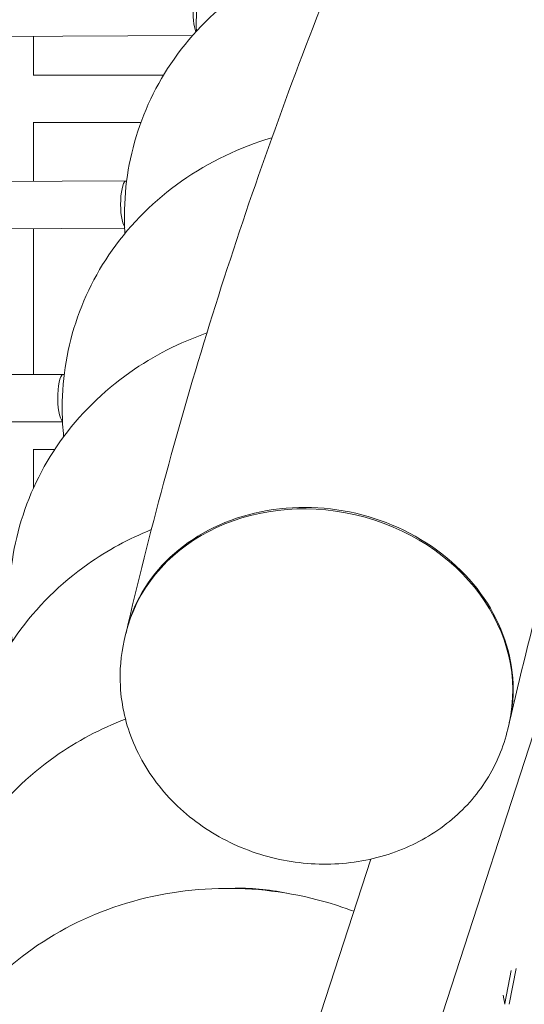
# Model space of a CAD drawing. Units: millimetres. Extents: x -6279 to 9730, y -4381 to 5590.
# Drawn here: x 3805 to 3975, y 191 to 523 of the extents above; entities that cross this region are included whole.
import ezdxf

# ---------------------------------------------------------------- set-up
doc = ezdxf.new("R2010")
doc.units = ezdxf.units.MM
doc.layers.add('DNA COMBI 01', color=7, linetype='Continuous')
doc.layers.add('SICHER-MIN', color=7, linetype='Continuous')

msp = doc.modelspace()

# ---------------------------------------------------------------- linework, layer by layer
at = {"layer": 'DNA COMBI 01', "color": 0, "linetype": 'Continuous', "lineweight": 0}
for p, q in [((3863.115, 518.134), (3771.552, 517.744)), ((3809.401, 504.73), (3809.401, 517.905)), ((3809.218, 504.73), (3853.283, 504.73)), ((3809.218, 488.73), (3845.626, 488.73)), ((3809.401, 468.933), (3809.401, 488.73)), ((3840.728, 469.055), (3746.861, 468.689)), ((3840.191, 453.052), (3749.144, 452.698)), ((3809.4, 403.642), (3809.401, 452.933)), ((3819.495, 403.676), (3727.223, 403.363)), ((3819.155, 387.675), (3729.86, 387.372)), ((3913.939, 84.256), (4010.626, 381.843)), ((3809.218, 378.326), (3816.54, 378.326)), ((3809.4, 365.393), (3809.4, 378.326)), ((3840.506, 315.808), (3840.05, 313.84)), ((3970.07, 285.775), (3969.614, 283.807)), ((3895.611, 154.617), (3923.336, 239.947)), ((3972.422, 203.032), (3970.145, 190.896)), ((3970.754, 202.277), (3968.671, 191.172)), ((3968.047, 193.945), (3968.619, 190.896))]:
    msp.add_line(p, q, dxfattribs=at)
for centre, major_axis, ratio, start_param, end_param in [((3865.229, 526.143), (0.034, -8), 0.2449967, 3.1459661, 5.7227502), ((3840.759, 461.055), (0.031, -8), 0.2456247, 3.0807119, 5.9649821), ((3819.522, 395.676), (0.027, -8), 0.2461572, 3.0296548, 6.0777448), ((3905.288, 300.792), (-64.782, 15.017), 0.8562172, 3.1415927, 6.2831853), ((3905.405, 301.295), (-64.782, 15.017), 0.8562172, 3.137056, 6.2877219), ((3881.793, 172.291), (66.271, -9.858), 0.8596709, 1.4999587, 1.7802403)]:
    msp.add_ellipse(centre, major_axis=major_axis, ratio=ratio, start_param=start_param, end_param=end_param, dxfattribs=at)
for points, knots in [([(4050.484, 812.477), (4030.485, 780.368), (4011.657, 748.026), (3976.381, 682.921), (3959.933, 650.158), (3929.455, 584.257), (3915.424, 551.119), (3889.815, 484.52), (3878.236, 451.06), (3857.561, 383.871), (3848.465, 350.143), (3840.623, 316.312)], [2.83587451, 2.83587451, 2.83587451, 2.83587451, 2.87363281, 2.87363281, 2.91139111, 2.91139111, 2.94914941, 2.94914941, 2.98690771, 2.98690771, 3.02466601, 3.02466601, 3.02466601, 3.02466601]), ([(4163.02, 741.588), (4144.443, 711.738), (4127.003, 681.751), (4094.409, 621.551), (4079.255, 591.336), (4051.24, 530.722), (4038.38, 500.323), (4014.957, 439.378), (4004.394, 408.832), (3985.567, 347.63), (3977.303, 316.974), (3970.187, 286.278)], [2.83611627, 2.83611627, 2.83611627, 2.83611627, 2.8738258, 2.8738258, 2.91153585, 2.91153585, 2.9492459, 2.9492459, 2.98695595, 2.98695595, 3.02466601, 3.02466601, 3.02466601, 3.02466601]), ([(3943.22, 614.011), (3940.412, 613.45), (3937.623, 612.779), (3923.886, 608.882), (3913.333, 603.982), (3895.066, 591.119), (3887.222, 583.381), (3875.023, 566.015), (3870.517, 556.528), (3865.283, 537.771), (3864.175, 528.618), (3864.391, 519.554)], [1.9024005, 1.9024005, 1.9024005, 1.9024005, 1.9850029, 1.9850029, 2.3132703, 2.3132703, 2.6188072, 2.6188072, 2.9073456, 2.9073456, 3.1626355, 3.1626355, 3.1626355, 3.1626355]), ([(3915.022, 549.087), (3913.745, 548.771), (3912.473, 548.432), (3900.159, 544.909), (3889.543, 539.964), (3871.127, 527.006), (3863.199, 519.205), (3850.869, 501.704), (3846.308, 492.148), (3840.732, 472.229), (3839.663, 461.902), (3840.267, 451.601), (3840.275, 451.457), (3840.284, 451.314)], [1.9385434, 1.9385434, 1.9385434, 1.9385434, 1.9764318, 1.9764318, 2.3070834, 2.3070834, 2.6159397, 2.6159397, 2.9069076, 2.9069076, 3.193164, 3.193164, 3.1972019, 3.1972019, 3.1972019, 3.1972019]), ([(3889.923, 483.627), (3879.098, 480.411), (3868.711, 475.499), (3850.387, 462.61), (3842.381, 454.749), (3829.923, 437.113), (3825.307, 427.488), (3819.681, 407.456), (3818.597, 397.092), (3819.283, 385.463), (3819.399, 384.039), (3819.548, 382.62)], [1.9759368, 1.9759368, 1.9759368, 1.9759368, 2.3007477, 2.3007477, 2.6128439, 2.6128439, 2.9063238, 2.9063238, 3.1932044, 3.1932044, 3.2333253, 3.2333253, 3.2333253, 3.2333253]), ([(3867.959, 417.662), (3858.765, 414.452), (3849.959, 410.002), (3832.86, 397.972), (3824.78, 390.05), (3812.198, 372.282), (3807.527, 362.588), (3801.851, 342.44), (3800.751, 332.037), (3801.522, 319.021), (3801.809, 316.266), (3802.214, 313.532)], [2.0144918, 2.0144918, 2.0144918, 2.0144918, 2.2942768, 2.2942768, 2.6095273, 2.6095273, 2.9055973, 2.9055973, 3.1932582, 3.1932582, 3.2709014, 3.2709014, 3.2709014, 3.2709014]), ([(3849.17, 351.226), (3841.624, 348.18), (3834.392, 344.283), (3818.555, 333.131), (3810.405, 325.15), (3797.703, 307.253), (3792.979, 297.488), (3787.252, 277.224), (3786.136, 266.778), (3786.997, 252.322), (3787.522, 248.189), (3788.313, 244.117)], [2.0541032, 2.0541032, 2.0541032, 2.0541032, 2.2876875, 2.2876875, 2.6059995, 2.6059995, 2.904731, 2.904731, 3.1933271, 3.1933271, 3.3098184, 3.3098184, 3.3098184, 3.3098184]), ([(3969.614, 283.807), (3968.213, 277.763), (3965.773, 271.965), (3959.094, 261.395), (3954.825, 256.651), (3944.819, 248.521), (3939.019, 245.217), (3926.39, 240.334), (3919.522, 238.857), (3905.411, 237.915), (3898.163, 238.519), (3884.075, 241.8), (3877.237, 244.498), (3864.75, 251.772), (3859.086, 256.33), (3849.667, 266.856), (3845.853, 272.775), (3840.609, 285.269), (3839.065, 291.79), (3838.432, 303.572), (3838.879, 308.789), (3840.05, 313.84)], [0.1959283, 0.1959283, 0.1959283, 0.1959283, 0.4862645, 0.4862645, 0.7831247, 0.7831247, 1.0960339, 1.0960339, 1.4263043, 1.4263043, 1.7678948, 1.7678948, 2.113045, 2.113045, 2.4545063, 2.4545063, 2.7839636, 2.7839636, 3.0948564, 3.0948564, 3.337521, 3.337521, 3.337521, 3.337521]), ([(3840.441, 287.24), (3832.071, 284.039), (3824.059, 279.82), (3807.479, 268.128), (3799.266, 260.089), (3786.449, 242.065), (3781.672, 232.231), (3775.894, 211.846), (3774.761, 201.356), (3775.715, 185.412), (3776.555, 179.861), (3777.868, 174.442)], [2.0235468, 2.0235468, 2.0235468, 2.0235468, 2.2809933, 2.2809933, 2.602269, 2.602269, 2.9037274, 2.9037274, 3.1934127, 3.1934127, 3.3499396, 3.3499396, 3.3499396, 3.3499396]), ([(3917.604, 222.305), (3915.666, 223.039), (3913.709, 223.722), (3900.327, 228.006), (3888.378, 229.929), (3864.373, 230.202), (3852.311, 228.532), (3829.455, 221.612), (3818.635, 216.427), (3799.639, 203.004), (3791.368, 194.907), (3778.442, 176.759), (3773.614, 166.855), (3767.783, 146.349), (3766.634, 135.812), (3767.884, 115.016), (3770.271, 104.772), (3775.596, 91.743), (3777.218, 88.353), (3779.021, 85.071)], [1.182103, 1.182103, 1.182103, 1.182103, 1.2418098, 1.2418098, 1.5870916, 1.5870916, 1.9341004, 1.9341004, 2.2742074, 2.2742074, 2.5983445, 2.5983445, 2.9025884, 2.9025884, 3.1935163, 3.1935163, 3.4840471, 3.4840471, 3.5899677, 3.5899677, 3.5899677, 3.5899677])]:
    msp.add_open_spline(points, degree=3, knots=knots, dxfattribs=at)
at = {"layer": 'SICHER-MIN', "extrusion": (-5.80073e-06, 5.80081e-06, 1)}
msp.add_lwpolyline([(2279.383, 3327.904, 0.5572589), (-3995.475, 553.843, 0.033018), (-4200.389, 266.649, 0.056597), (-4442.124, -246.371, 0.0391596), (-4535.379, -614.234, 0.0423955), (-4569.837, -1018.39, 0.0000012), (-4569.837, -1018.729), (-4569.837, -1503.562, 0.466185), (-2774.763, -3010.425), (-2699.523, -2997.189, 0.3463425), (2279.107, -3328.096), (3000.193, -3328.106, 0.4405356), (8796.84, -1974.17, 0.4512839), (8976.353, 1613.144, 0.4707542), (2999.882, 3327.894), (2279.383, 3327.904)], format="xyb", dxfattribs=at)

doc.saveas('drawing.dxf')
